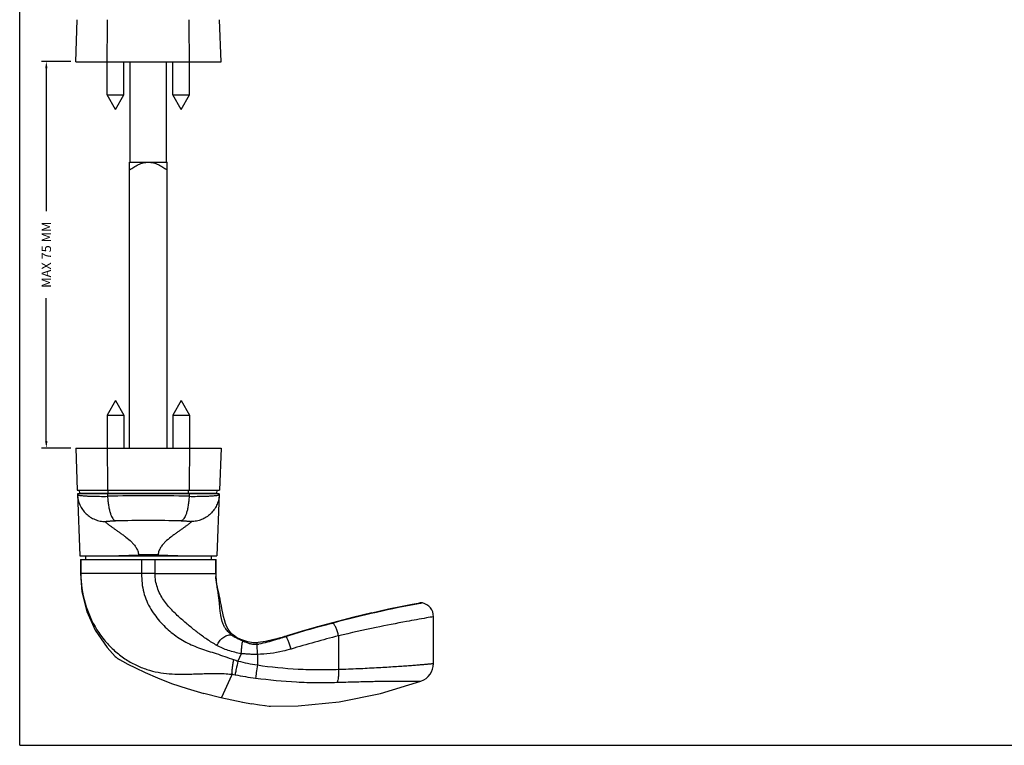
# Model space of a CAD drawing. Units: millimetres. Extents: x 0 to 420, y 0 to 297.
# Drawn here: x 0 to 210, y 0 to 155 of the extents above; entities that cross this region are included whole.
import ezdxf

# ---------------------------------------------------------------- set-up
doc = ezdxf.new("R2010")
doc.units = ezdxf.units.MM
doc.header["$LTSCALE"] = 23.1
doc.header["$PDMODE"] = 3
doc.header["$PDSIZE"] = 0.3125
doc.layers.get('0').update_dxf_attribs({"linetype": 'CONTINUOUS'})
doc.layers.get('Defpoints').update_dxf_attribs({"linetype": 'CONTINUOUS'})
doc.dimstyles.get("Standard").update_dxf_attribs({"dimtxt": 2, "dimasz": 1.5, "dimexe": 1, "dimexo": 1, "dimtad": 1, "dimdsep": 46, "dimtxsty": 'Standard', "dimblk": '_FILLED', "dimblk1": '_FILLED', "dimblk2": '_FILLED', "dimcen": 0.09, "dimadec": 0, "dimazin": 0, "dimtol": 1, "dimtp": 0.01, "dimtm": 0.01, "dimtfac": 1, "dimtofl": 0, "dimtmove": 0, "dimatfit": 3, "dimldrblk": '_FILLED', "dimfxl": 1, "dimtolj": 1, "dimarcsym": 0})

# ---------------------------------------------------------------- blocks, each defined once
blk = doc.blocks.new('_FILLED')
at = {"color": 0, "linetype": 'ByBlock'}
blk.add_solid([(0, 0), (-1, 0.17), (-1, -0.17)], dxfattribs=at)
blk = doc.blocks.new('*D6')
at = {"color": 0, "lineweight": -2, "transparency": 16777216}
for p, q in [((10.94, 145.93), (4.68, 145.93)), ((5.68, 144.43), (5.68, 113.97)), ((5.68, 64.93), (5.68, 95.39)), ((10.94, 63.43), (4.68, 63.43))]:
    blk.add_line(p, q, dxfattribs=at)
at = {"layer": 'Defpoints', "color": 0, "transparency": 16777216}
for p in [(11.94, 145.93), (5.68, 63.43), (11.94, 63.43)]:
    blk.add_point(p, dxfattribs=at)
at = {"color": 0, "lineweight": -2, "transparency": 16777216, "xscale": 1.5, "yscale": 1.5, "zscale": 1.5}
for p, rotation in [((5.68, 145.93), 90), ((5.68, 63.43), 270)]:
    blk.add_blockref('_FILLED', p, dxfattribs=dict(at, rotation=rotation))
at = {"color": 0, "transparency": 16777216, "insert": (5.68, 104.68), "char_height": 2, "attachment_point": 5, "rotation": 90}
blk.add_mtext('\\A1;MAX 75 MM', dxfattribs=at)

msp = doc.modelspace()

# ---------------------------------------------------------------- linework, layer by layer
for p, q in [((0, 0), (0, 297)), ((11.93871, 145.82795), (12.28755, 154.82795)), ((42.93871, 145.82795), (42.58988, 154.82795)), ((11.93871, 145.82795), (42.93871, 145.82795)), ((18.63871, 138.8142), (18.63871, 145.82795)), ((22.23871, 138.8142), (22.23871, 145.82795)), ((23.58871, 124.42795), (23.58871, 145.82795)), ((31.28871, 124.42795), (31.28871, 145.82795)), ((32.63871, 138.8142), (32.63871, 145.82795)), ((36.23871, 138.8142), (36.23871, 145.82795)), ((20.43871, 135.69651), (18.63871, 138.8142)), ((18.63871, 138.8142), (22.23871, 138.8142)), ((20.43871, 135.69651), (22.23871, 138.8142)), ((34.43871, 135.69651), (32.63871, 138.8142)), ((32.63871, 138.8142), (36.23871, 138.8142)), ((34.43871, 135.69651), (36.23871, 138.8142)), ((23.43871, 63.42795), (23.43871, 124.42795)), ((23.43871, 124.42795), (31.43871, 124.42795)), ((31.43871, 63.42795), (31.43871, 124.42795)), ((20.43871, 73.5594), (18.63871, 70.44171)), ((20.43871, 73.5594), (22.23871, 70.44171)), ((34.43871, 73.5594), (32.63871, 70.44171)), ((34.43871, 73.5594), (36.23871, 70.44171)), ((18.63871, 70.44171), (22.23871, 70.44171)), ((18.63871, 70.44171), (18.63871, 63.42795)), ((22.23871, 70.44171), (22.23871, 63.42795)), ((32.63871, 70.44171), (36.23871, 70.44171)), ((32.63871, 70.44171), (32.63871, 63.42795)), ((36.23871, 70.44171), (36.23871, 63.42795)), ((11.93871, 63.42795), (42.93871, 63.42795)), ((11.93871, 63.42795), (12.28755, 54.42795)), ((42.93871, 63.42795), (42.58988, 54.42795)), ((12.28755, 54.42795), (42.58988, 54.42795)), ((42.55887, 53.62795), (12.31856, 53.62795)), ((12.31856, 53.62795), (12.83019, 40.42795)), ((12.81468, 53.72795), (12.75529, 54.42795)), ((42.06275, 53.72795), (12.81468, 53.72795)), ((42.55887, 53.62795), (42.04724, 40.42795)), ((42.06275, 53.72795), (42.12214, 54.42795)), ((12.83018, 40.42795), (42.04724, 40.42795)), ((14.03871, 40.42795), (14.03871, 39.62795)), ((40.83871, 40.42795), (40.83871, 39.62795)), ((12.93871, 39.62795), (41.93871, 39.62795)), ((12.93871, 39.62795), (12.93871, 36.62795)), ((41.93871, 36.62795), (41.93871, 39.62795)), ((41.93871, 36.62795), (41.8217, 36.62795)), ((42.00748, 34.65881), (41.93871, 36.62795)), ((81.55886, 29.62543), (78.6639, 29.02284)), ((83.68727, 30.04525), (81.55886, 29.62543)), ((84.98884, 30.29234), (83.68627, 30.04506)), ((85.42659, 30.3738), (84.98779, 30.29215)), ((75.10978, 28.23283), (70.97898, 27.24428)), ((78.67018, 29.02419), (75.09834, 28.2302)), ((88.2598, 17.45916), (88.2598, 27.43536)), ((44.18506, 25.27638), (44.18535, 25.27566)), ((63.48631, 25.26693), (63.47371, 25.2635)), ((66.73231, 26.14793), (66.4144, 26.06317)), ((70.99613, 27.24854), (66.73231, 26.14793)), ((45.60511, 23.47623), (45.60591, 23.47551)), ((56.51325, 23.20949), (55.9577, 23.03628)), ((56.5049, 23.20688), (56.48994, 23.20211)), ((56.87175, 23.32395), (56.51325, 23.20949)), ((57.21475, 23.43155), (56.85272, 23.31786)), ((57.27463, 23.44997), (57.19168, 23.42442)), ((60.26386, 24.34626), (57.27463, 23.44997)), ((47.7936, 22.34211), (47.79405, 22.34198)), ((50.56633, 21.87434), (50.56626, 21.87434)), ((50.85963, 21.9064), (50.56633, 21.87433)), ((54.21586, 22.54571), (52.44181, 22.16094)), ((54.22884, 22.5493), (54.21586, 22.54571)), ((55.9577, 23.03628), (55.64858, 22.94169)), ((21.069, 18.4188), (21.28397, 18.29943)), ((21.28397, 18.29943), (21.93675, 17.94152)), ((39.29295, 11.09159), (42.87237, 10.21171)), ((42.87254, 10.21167), (45.25755, 9.68245)), ((45.22696, 9.68887), (47.56426, 9.2268)), ((47.52801, 9.23352), (49.53873, 8.88279)), ((49.50025, 8.88908), (51.15632, 8.6337)), ((51.12069, 8.63886), (52.32864, 8.47207)), ((52.30168, 8.4756), (53.1853, 8.3642)), ((53.1853, 8.3642), (53.48899, 8.34272)), ((0, 0), (420, 0))]:
    msp.add_line(p, q)
at = {"color": 9}
for p, q in [((18.73879, 53.62795), (18.74224, 53.12685)), ((18.88031, 53.72795), (18.86341, 54.42795)), ((35.99712, 53.72795), (36.01402, 54.42795)), ((36.13864, 53.62795), (36.13518, 53.12685)), ((18.31879, 47.74635), (18.32206, 47.66216)), ((36.55863, 47.74635), (36.55537, 47.66216)), ((19.06956, 40.42795), (25.35962, 40.67175)), ((29.51781, 40.67175), (25.35962, 40.67175)), ((29.51781, 40.67175), (35.80787, 40.42795)), ((13.05574, 39.62795), (13.05574, 36.62795)), ((41.82166, 36.62795), (41.82166, 39.62795)), ((28.87241, 36.628), (12.93871, 36.62795)), ((85.49565, 30.29153), (85.46026, 30.28499)), ((85.90102, 30.36603), (85.49565, 30.29153)), ((66.53801, 25.99489), (66.4142, 26.06312)), ((66.53801, 25.99489), (66.43963, 25.96897)), ((66.86235, 26.0811), (66.73231, 26.14793)), ((56.85916, 23.23065), (56.48446, 23.10713)), ((56.85916, 23.23065), (56.78433, 23.29595)), ((57.33809, 23.38222), (57.27449, 23.44992)), ((68.01535, 23.35032), (68.01518, 16.21278)), ((50.6884, 19.40335), (50.64731, 21.52825)), ((55.76152, 22.86534), (55.68204, 22.83838)), ((47.25995, 19.54668), (46.55468, 17.97782)), ((50.68837, 19.40335), (50.68837, 17.14951)), ((45.17872, 14.92329), (43.07026, 10.22692)), ((45.2807, 15.14958), (45.17872, 14.92329))]:
    msp.add_line(p, q, dxfattribs=at)
for points in [[(12.93871, 36.62795), (13.25358, 32.74696), (14.31658, 28.57547), (16.12356, 24.578), (18.66594, 20.85105), (20.39755, 18.92806)], [(42.52428, 32.19649), (42.28945, 33.24555), (42.17038, 33.79633), (42.05493, 34.37751), (41.94955, 35.0022), (41.86528, 35.6811), (41.83675, 36.02697)], [(43.20324, 28.8558), (42.96632, 30.07711), (42.8564, 30.63222), (42.74807, 31.16124), (42.63763, 31.68062), (42.52428, 32.19649)], [(44.18506, 25.27638), (43.92006, 25.99319), (43.67898, 26.77997), (43.49041, 27.51273), (43.33629, 28.20151), (43.20324, 28.8558)], [(45.60591, 23.47551), (44.977, 24.10166), (44.42978, 24.80945), (44.18534, 25.27565)], [(66.4142, 26.06312), (63.49771, 25.27018), (60.2398, 24.33921)], [(47.7936, 22.34211), (47.13082, 22.55673), (46.25773, 22.9776), (45.60511, 23.47623)], [(50.56626, 21.87434), (49.80806, 21.8765), (48.67294, 22.08842), (47.79405, 22.34197)], [(55.6486, 22.94169), (54.23988, 22.5517), (52.45521, 22.1631), (50.85963, 21.9064)], [(21.93675, 17.94152), (23.05155, 17.34652), (24.66539, 16.52253), (26.79317, 15.50555), (29.39283, 14.3722), (32.38138, 13.21687), (35.69718, 12.11038), (39.30179, 11.08909)], [(53.48899, 8.34272), (59.3941, 8.43091), (68.11675, 9.30378), (76.93082, 11.07589), (85.58629, 13.68551)]]:
    msp.add_lwpolyline(points)
for centre, radius, start, end in [((14.33406, 53.72795), 0.5, 180, 191.7590669), ((14.33845, 53.72841), 0.50125, 180.0528421, 191.7883718), ((40.53898, 53.72841), 0.50125, 348.2116292, 359.947158), ((40.54337, 53.72795), 0.5, 348.2409324, 0), ((46.97885, 36.57047), 5.15747, 179.361374, 184.6687054), ((85.64453, 29.19376), 1.2, 77.6584123, 100.4642154), ((85.2598, 27.43536), 3, 0, 77.6584124), ((22.52836, 21.0399), 2.99999, 224.7437692, 240.8920314), ((84.2598, 17.45916), 4, 289.367301, 0.000001)]:
    msp.add_arc(centre, radius, start, end)
for centre, radius, start, end in [((14.34178, 53.72841), 0.50125, 180.0528417, 191.788353), ((15.64594, 53.72821), 0.59344, 180.02537, 189.9171663), ((27.43872, -251.10876), 304.35988, 88.3626667, 91.6373348), ((20.88423, 53.72779), 1.71338, 179.9945856, 183.4055349), ((27.5553, 53.72774), 3.81994, 179.9968913, 181.526101), ((27.3222, 53.72774), 3.81992, 358.4739042, 0.0031218), ((33.9932, 53.72779), 1.71337, 356.5944728, 0.0054258), ((39.23148, 53.72821), 0.59343, 350.0828454, 359.9747161), ((40.53564, 53.72841), 0.50125, 348.2117278, 359.9471601), ((36.60437, 53.73637), 5.95423, 356.9758229, 357.7801838), ((27.43871, -405.32314), 453.27549, 89.1162678, 90.8837322), ((28.98132, 40.76741), 3.62296, 181.5130079, 185.3763332), ((25.89611, 40.76741), 3.62296, 354.6236668, 358.4869921), ((54.11243, 36.83858), 12.30851, 183.2227415, 183.8007751), ((129.25982, -206.72343), 241.02156, 100.4702321, 105.00406), ((129.76201, -214.13791), 248.31641, 104.7739912, 106.9573551), ((48.22087, 95.56734), 71.94333, 284.7501862, 285.0174588), ((49.16223, 28.40206), 6.26699, 229.9754005, 233.413522), ((49.16385, 28.40418), 6.26966, 233.4131635, 236.5431008), ((64.26147, 0.67328), 23.74088, 106.9551391, 108.1675086), ((134.04064, -234.21117), 265.88957, 104.3780303, 106.6443142), ((100.90877, 144.55266), 133.41063, 246.4309214, 246.6049303), ((50.09434, 25.89188), 4.39852, 277.2221411, 281.8165083), ((42.97742, -1.42209), 16.73093, 82.2549643, 82.5869899), ((42.99735, -1.27505), 16.58255, 82.0855076, 82.2547259), ((59.77925, 87.35263), 73.62148, 259.1780695, 262.6116737)]:
    msp.add_arc(centre, radius, start, end, dxfattribs=at)
for points in [[(18.66272, 145.82795), (18.68839, 148.82793), (18.71196, 151.82793), (18.73319, 154.82795)], [(36.21471, 145.82795), (36.18904, 148.82793), (36.16547, 151.82793), (36.14424, 154.82795)], [(18.66272, 63.42795), (18.68839, 60.42797), (18.71196, 57.42797), (18.73319, 54.42795)], [(36.21471, 63.42795), (36.18904, 60.42797), (36.16547, 57.42797), (36.14424, 54.42795)], [(45.60856, 18.29474), (45.92302, 18.18644), (46.23734, 18.07741), (46.55468, 17.97782)], [(46.55468, 17.97782), (47.91904, 17.64112), (49.30026, 17.36856), (50.68837, 17.14951)], [(45.2807, 15.14958), (45.50663, 15.11814), (45.73219, 15.08314), (45.95628, 15.04048)]]:
    msp.add_open_spline(points, degree=3, dxfattribs=at)
for points, knots in [([(23.43871, 122.7711), (23.73787, 122.98263), (24.34739, 123.39038), (25.3093, 123.92469), (26.16905, 124.25619), (26.88857, 124.40244), (27.25549, 124.42795), (27.43871, 124.42795)], [0, 0, 0, 0, 0.250050866, 0.500056295, 0.749904252, 0.874956193, 1, 1, 1, 1]), ([(27.43871, 124.42795), (27.62193, 124.42795), (27.98886, 124.40244), (28.70838, 124.25618), (29.56813, 123.92469), (30.53004, 123.39038), (31.13956, 122.98263), (31.43871, 122.7711)], [0, 0, 0, 0, 0.125044399, 0.250096861, 0.499944528, 0.749949329, 1, 1, 1, 1]), ([(41.82338, 36.14663), (41.82533, 36.14926), (41.82966, 36.1548), (41.83651, 36.15243), (41.83849, 36.15068)], [0, 0, 0, 0, 0.553236496, 1, 1, 1, 1]), ([(41.82338, 36.14663), (41.82405, 36.14753), (41.8272, 36.13941), (41.82748, 36.12913), (41.8318, 36.09901), (41.83394, 36.06501), (41.8359, 36.0397), (41.83676, 36.02699)], [0, 0, 0, 0, 0.02780496, 0.116061208, 0.379566201, 0.683793391, 1, 1, 1, 1])]:
    msp.add_open_spline(points, degree=3, knots=knots)
for points, knots in [([(12.3233, 53.50574), (12.32339, 53.50344), (12.32473, 53.49352), (12.33001, 53.48448), (12.33486, 53.47857)], [0, 0, 0, 0, 0.231697295, 1, 1, 1, 1]), ([(12.3233, 53.50574), (12.33809, 53.12411), (12.44128, 52.36163), (12.81095, 51.26989), (13.38203, 50.268), (14.13363, 49.39312), (15.03821, 48.67711), (16.06285, 48.14617), (17.16952, 47.8197), (17.93636, 47.74631), (18.31879, 47.74635)], [0, 0, 0, 0, 0.124917891, 0.249848003, 0.374800783, 0.499783388, 0.624798648, 0.749844663, 0.874915076, 1, 1, 1, 1]), ([(12.33486, 53.47857), (12.34181, 53.4701), (12.36214, 53.45383), (12.42194, 53.42278), (12.5326, 53.38837), (12.70521, 53.35114), (12.93068, 53.31585), (13.20744, 53.28274), (13.67407, 53.23921), (14.04894, 53.21555), (14.31456, 53.20151)], [0, 0, 0, 0, 0.016329904, 0.038168593, 0.100283955, 0.188052275, 0.301492739, 0.440224112, 0.603508157, 1, 1, 1, 1]), ([(14.31456, 53.20151), (14.40231, 53.19687), (14.78025, 53.17832), (15.15844, 53.16486), (15.44886, 53.15649)], [0, 0, 0, 0, 0.232201395, 1, 1, 1, 1]), ([(15.44886, 53.15649), (15.96585, 53.14159), (17.06366, 53.12311), (18.16158, 53.12298), (18.74224, 53.12685)], [0, 0, 0, 0, 0.471093931, 1, 1, 1, 1]), ([(18.74224, 53.12685), (18.75976, 52.7865), (18.81055, 52.12261), (18.93578, 51.16504), (19.10506, 50.28904), (19.31285, 49.52022), (19.55276, 48.88102), (19.78607, 48.44478), (19.98959, 48.18317), (20.13704, 48.04169), (20.28837, 47.94374), (20.39569, 47.90746), (20.44765, 47.89843)], [0, 0, 0, 0, 0.179073823, 0.349684256, 0.507177327, 0.647565891, 0.767625313, 0.865408789, 0.905962768, 0.941345124, 0.972287936, 1, 1, 1, 1]), ([(36.13518, 53.12685), (36.11766, 52.78651), (36.06688, 52.12261), (35.94164, 51.16504), (35.77237, 50.28904), (35.56458, 49.52022), (35.32467, 48.88102), (35.09136, 48.44478), (34.88784, 48.18317), (34.74039, 48.04169), (34.58906, 47.94374), (34.48173, 47.90746), (34.42977, 47.89843)], [0, 0, 0, 0, 0.179073822, 0.349684254, 0.507177325, 0.64756589, 0.767625311, 0.86540879, 0.905962771, 0.941345115, 0.972287905, 1, 1, 1, 1]), ([(36.13518, 53.12685), (36.71584, 53.12298), (37.81376, 53.12311), (38.91157, 53.14159), (39.42856, 53.15649)], [0, 0, 0, 0, 0.52890586, 1, 1, 1, 1]), ([(42.55031, 53.42224), (42.53034, 53.04427), (42.41825, 52.29019), (42.03967, 51.21268), (41.46434, 50.22548), (40.71285, 49.36453), (39.81227, 48.66059), (38.79477, 48.13896), (37.69742, 47.81836), (36.93759, 47.74631), (36.55863, 47.74635)], [0, 0, 0, 0, 0.124931145, 0.249856561, 0.374809134, 0.499790564, 0.624804695, 0.74984872, 0.874917811, 1, 1, 1, 1]), ([(39.42856, 53.15649), (39.52999, 53.15941), (39.90937, 53.17128), (40.28865, 53.18699), (40.56635, 53.20169)], [0, 0, 0, 0, 0.267344829, 1, 1, 1, 1]), ([(40.56635, 53.20169), (40.83151, 53.21573), (41.20571, 53.23939), (41.67151, 53.28291), (41.94777, 53.31599), (42.17284, 53.35126), (42.34515, 53.38846), (42.45562, 53.42284), (42.51532, 53.45386), (42.53562, 53.47011), (42.54257, 53.47857)], [0, 0, 0, 0, 0.3964793, 0.559755441, 0.698480504, 0.811918269, 0.899689199, 0.96181386, 0.983660288, 1, 1, 1, 1]), ([(42.54257, 53.47857), (42.54432, 53.48071), (42.5502, 53.48869), (42.55385, 53.49858), (42.55413, 53.50574)], [0, 0, 0, 0, 0.27840166, 1, 1, 1, 1]), ([(18.31879, 47.74635), (18.31859, 47.7515), (18.33211, 47.76386), (18.3605, 47.77349), (18.40776, 47.78606), (18.50566, 47.80318), (18.67278, 47.823), (18.92267, 47.84341), (19.23435, 47.86188), (19.60004, 47.87765), (20.01053, 47.89024), (20.29814, 47.89608), (20.44765, 47.89843)], [0, 0, 0, 0, 0.007207469, 0.021401579, 0.043805237, 0.074590489, 0.160891096, 0.278735525, 0.425490873, 0.597578744, 0.79080856, 1, 1, 1, 1]), ([(18.32206, 47.66216), (18.32242, 47.65723), (18.32931, 47.64515), (18.34486, 47.62605), (18.36951, 47.60082), (18.41807, 47.55545), (18.49877, 47.48609), (18.61729, 47.38882), (18.76203, 47.27331), (18.9302, 47.14162), (19.11937, 46.99588), (19.40642, 46.77789), (19.80218, 46.48337), (20.31481, 46.11118), (20.86668, 45.71665), (21.44659, 45.30437), (22.04352, 44.87403), (22.8547, 44.26722), (23.65285, 43.61125), (24.36895, 42.84834), (24.844, 42.20331), (25.20631, 41.47563), (25.33076, 40.94215), (25.35962, 40.67175)], [0, 0, 0, 0, 0.001459024, 0.003903886, 0.007364157, 0.011816393, 0.023544695, 0.038752821, 0.05708593, 0.078209677, 0.101809798, 0.127580461, 0.184615984, 0.247440418, 0.314594156, 0.384884581, 0.457497574, 0.531809398, 0.684026066, 0.761615718, 0.840181578, 0.91972322, 1, 1, 1, 1]), ([(36.55537, 47.66216), (36.55501, 47.65723), (36.54812, 47.64514), (36.53257, 47.62605), (36.50793, 47.60082), (36.45938, 47.55544), (36.37868, 47.48609), (36.26016, 47.38882), (36.11542, 47.2733), (35.94725, 47.14161), (35.75808, 46.99588), (35.47103, 46.77789), (35.07526, 46.48337), (34.5626, 46.1112), (34.01073, 45.71667), (33.43084, 45.30437), (32.83393, 44.87401), (32.02276, 44.2672), (31.22458, 43.61123), (30.50853, 42.84832), (30.03319, 42.2034), (29.6717, 41.47552), (29.54578, 40.94224), (29.51781, 40.67175)], [0, 0, 0, 0, 0.001459461, 0.003904133, 0.007363875, 0.011815522, 0.023543198, 0.03875126, 0.057084374, 0.078208042, 0.101808216, 0.127579196, 0.184615832, 0.247441327, 0.314595436, 0.384885226, 0.457497552, 0.531809401, 0.684026224, 0.761616442, 0.840183916, 0.919722102, 1, 1, 1, 1]), ([(34.42977, 47.89843), (34.57929, 47.89608), (34.86689, 47.89024), (35.27739, 47.87765), (35.64308, 47.86188), (35.95476, 47.84341), (36.20465, 47.823), (36.37177, 47.80318), (36.46967, 47.78606), (36.51693, 47.77349), (36.54532, 47.76386), (36.55883, 47.7515), (36.55863, 47.74635)], [0, 0, 0, 0, 0.209191438, 0.402421252, 0.574509126, 0.721264477, 0.839108908, 0.925409518, 0.95619477, 0.978598425, 0.992792533, 1, 1, 1, 1]), ([(26.00502, 39.62795), (26.00503, 39.12795), (26.0038, 38.12795), (26.00657, 37.12795), (26.00502, 36.62796)], [0, 0, 0, 0, 0.499999939, 1, 1, 1, 1]), ([(28.87241, 36.628), (28.87015, 36.87799), (28.87272, 37.378), (28.87353, 38.12798), (28.87191, 38.87796), (28.87237, 39.37796), (28.87241, 39.62795)], [0, 0, 0, 0, 0.249998954, 0.500000547, 0.749999917, 1, 1, 1, 1]), ([(13.05573, 36.62795), (13.05573, 34.50188), (13.64957, 30.29057), (15.78705, 25.49068), (18.16216, 22.23275), (20.17631, 20.15485), (22.37709, 18.4446), (24.69864, 17.11334), (27.08167, 16.15458), (29.48331, 15.54268), (31.88593, 15.23024), (34.30464, 15.14646), (36.34788, 15.19398), (38.03118, 15.2528), (39.34949, 15.29622), (40.71441, 15.33205), (42.64921, 15.35309), (44.1348, 15.29928), (45.13605, 15.169)], [0, 0, 0, 0, 0.14315077, 0.282052842, 0.349039671, 0.413846005, 0.476240799, 0.536093737, 0.593450958, 0.64865711, 0.702508986, 0.756262879, 0.811452477, 0.8400948, 0.869671827, 0.900265949, 0.932015902, 1, 1, 1, 1]), ([(26.00502, 36.62796), (26.00502, 35.9524), (26.0435, 34.60653), (26.38512, 32.62848), (27.03493, 30.7702), (27.92244, 29.07338), (28.96899, 27.54081), (30.48133, 25.72707), (32.1727, 24.15087), (34.01063, 22.83957), (35.45157, 21.99289), (36.96912, 21.26862), (38.56481, 20.65666), (40.23138, 20.11054), (41.9656, 19.56232), (43.76314, 18.94921), (44.98215, 18.51103), (45.60856, 18.29474)], [0, 0, 0, 0, 0.069551571, 0.138341674, 0.205758762, 0.271366628, 0.334936549, 0.396456233, 0.514264289, 0.571603767, 0.628666604, 0.686097648, 0.744520803, 0.804484136, 0.866638075, 0.931773072, 1, 1, 1, 1]), ([(28.87241, 36.62795), (29.67072, 36.63368), (31.24017, 36.64333), (33.52689, 36.65265), (35.65431, 36.65714), (37.54941, 36.65827), (39.14749, 36.65702), (40.26753, 36.65467), (40.97498, 36.65051), (41.35277, 36.64628), (41.62344, 36.63932), (41.76795, 36.63329), (41.8217, 36.62795)], [0, 0, 0, 0, 0.18494428, 0.363592559, 0.529752911, 0.677792021, 0.802620362, 0.899971941, 0.937260729, 0.966519205, 0.987488069, 1, 1, 1, 1]), ([(42.06121, 21.30311), (41.33429, 21.71551), (39.95781, 22.58296), (38.01073, 24.00283), (36.14796, 25.49629), (34.26867, 27.09216), (32.36827, 28.87845), (30.89259, 30.62772), (29.91024, 32.26558), (29.3256, 33.63509), (28.95533, 35.10402), (28.87241, 36.11914), (28.87241, 36.628)], [0, 0, 0, 0, 0.119259749, 0.231855125, 0.343721012, 0.45988668, 0.583590258, 0.715690681, 0.784742749, 0.85544397, 0.92738692, 1, 1, 1, 1]), ([(43.39493, 25.85658), (43.13151, 26.6425), (42.86964, 27.8272), (42.68456, 29.38447), (42.58433, 30.48298), (42.47459, 31.58847), (42.31372, 32.77826), (42.11454, 33.88586), (41.93094, 34.98735), (41.85588, 35.64786), (41.83099, 36.02268)], [0, 0, 0, 0, 0.241468036, 0.351069622, 0.4569519, 0.562770863, 0.674687432, 0.806591086, 0.890568115, 1, 1, 1, 1]), ([(88.2598, 27.43536), (87.76581, 27.35183), (85.84888, 27.02842), (81.75703, 26.29212), (75.49346, 25.05424), (70.66982, 23.97903), (68.01535, 23.35032)], [0, 0, 0, 0, 0.072765084, 0.282342498, 0.603806998, 1, 1, 1, 1]), ([(43.82168, 25.01526), (43.77459, 25.08536), (43.60627, 25.35145), (43.46817, 25.63801), (43.39493, 25.85658)], [0, 0, 0, 0, 0.268109317, 1, 1, 1, 1]), ([(68.01536, 23.35033), (67.94102, 23.64465), (67.77838, 24.20803), (67.49466, 24.98029), (67.23398, 25.53786), (67.01985, 25.88666), (66.91476, 26.02422), (66.86235, 26.0811)], [0, 0, 0, 0, 0.305183375, 0.588874077, 0.82662648, 0.922245324, 1, 1, 1, 1]), ([(42.06121, 21.30311), (42.20681, 21.63183), (42.56804, 22.24517), (43.30488, 22.98269), (44.17746, 23.46763), (44.8186, 23.59441), (45.13182, 23.603)], [0, 0, 0, 0, 0.267495472, 0.523559343, 0.766873247, 1, 1, 1, 1]), ([(45.13182, 23.603), (44.87152, 23.82562), (44.39998, 24.26547), (43.98955, 24.76534), (43.82168, 25.01526)], [0, 0, 0, 0, 0.532202755, 1, 1, 1, 1]), ([(45.13182, 23.603), (45.21969, 23.6132), (45.39118, 23.60837), (45.54671, 23.52898), (45.60509, 23.4762)], [0, 0, 0, 0, 0.5291942, 1, 1, 1, 1]), ([(47.56394, 22.27131), (47.24764, 22.40533), (46.60471, 22.6536), (45.99554, 22.98295), (45.70733, 23.1734)], [0, 0, 0, 0, 0.498601508, 1, 1, 1, 1]), ([(56.48446, 23.10713), (56.4238, 23.08709), (56.18257, 23.00723), (55.94158, 22.92666), (55.76152, 22.86534)], [0, 0, 0, 0, 0.251428005, 1, 1, 1, 1]), ([(57.88203, 20.53798), (57.79297, 20.82651), (57.61456, 21.37725), (57.34449, 22.1364), (57.09916, 22.74815), (56.93819, 23.09628), (56.85916, 23.23065)], [0, 0, 0, 0, 0.314110136, 0.602163059, 0.837839968, 1, 1, 1, 1]), ([(47.25995, 19.54668), (46.32075, 19.72805), (44.52781, 20.14366), (42.82557, 20.86915), (42.06121, 21.30311)], [0, 0, 0, 0, 0.521136189, 1, 1, 1, 1]), ([(47.25995, 19.54668), (47.27464, 19.82776), (47.30979, 20.36741), (47.37941, 21.12182), (47.45991, 21.7499), (47.52539, 22.11878), (47.56394, 22.27131)], [0, 0, 0, 0, 0.307704173, 0.591133165, 0.828011409, 1, 1, 1, 1]), ([(47.56391, 22.27132), (47.60035, 22.29996), (47.67121, 22.34539), (47.75906, 22.35254), (47.7936, 22.34213)], [0, 0, 0, 0, 0.562347725, 1, 1, 1, 1]), ([(50.64731, 21.52825), (50.4062, 21.49777), (49.91871, 21.48548), (49.21141, 21.61676), (48.55489, 21.84386), (48.1384, 22.02221), (47.93556, 22.10988)], [0, 0, 0, 0, 0.259538221, 0.516206647, 0.76400919, 1, 1, 1, 1]), ([(50.64734, 21.52826), (50.64023, 21.57752), (50.62674, 21.66387), (50.60658, 21.7715), (50.58898, 21.83769), (50.57715, 21.86644), (50.56942, 21.87461), (50.56633, 21.87434)], [0, 0, 0, 0, 0.415809592, 0.727800495, 0.921941511, 0.974094565, 1, 1, 1, 1]), ([(55.68204, 22.83838), (55.30076, 22.70959), (53.75889, 22.21921), (52.18477, 21.8344), (50.99506, 21.58657)], [0, 0, 0, 0, 0.248777251, 1, 1, 1, 1]), ([(55.76152, 22.86534), (55.74316, 22.88878), (55.71456, 22.92451), (55.66505, 22.9467), (55.6486, 22.94171)], [0, 0, 0, 0, 0.633923619, 1, 1, 1, 1]), ([(50.68837, 19.40335), (50.40235, 19.39774), (49.83008, 19.39682), (48.97205, 19.42333), (48.11585, 19.48354), (47.54562, 19.53138), (47.25995, 19.54668)], [0, 0, 0, 0, 0.250002503, 0.500003269, 0.749998762, 1, 1, 1, 1]), ([(57.88203, 20.53798), (57.30002, 20.36398), (54.94801, 19.74502), (52.51224, 19.4372), (50.68837, 19.40335)], [0, 0, 0, 0, 0.249816222, 1, 1, 1, 1]), ([(45.60856, 18.29474), (45.53905, 17.98417), (45.4204, 17.3807), (45.29947, 16.52115), (45.24653, 15.78326), (45.25644, 15.33799), (45.28309, 15.14923)], [0, 0, 0, 0, 0.300824877, 0.581088876, 0.8198018, 1, 1, 1, 1]), ([(46.55468, 17.97782), (46.41456, 17.41003), (46.22959, 16.60805), (46.04084, 15.62639), (45.97608, 15.21636), (45.95628, 15.04048)], [0, 0, 0, 0, 0.585031336, 0.822939851, 1, 1, 1, 1]), ([(50.6884, 17.14951), (50.60151, 16.60131), (50.48627, 15.83045), (50.36684, 14.89383), (50.32515, 14.5068), (50.312, 14.3424)], [0, 0, 0, 0, 0.587838663, 0.825334297, 1, 1, 1, 1]), ([(50.68837, 17.14951), (53.57084, 16.71218), (57.9192, 16.27407), (63.70933, 16.11222), (66.58593, 16.15832), (68.01518, 16.21278)], [0, 0, 0, 0, 0.503425624, 0.753025688, 1, 1, 1, 1]), ([(68.01518, 16.21278), (69.40904, 16.26154), (72.10069, 16.36847), (75.3925, 16.53551), (77.8548, 16.67777), (79.54308, 16.78245), (81.10834, 16.88554), (82.53975, 16.98508), (83.82737, 17.07948), (84.96222, 17.16701), (85.80869, 17.23575), (86.40361, 17.28618), (86.78627, 17.31951), (87.12554, 17.34982), (87.4208, 17.3769), (87.67153, 17.40049), (87.85243, 17.41797), (87.97456, 17.43001), (88.04912, 17.43747), (88.11225, 17.44384), (88.164, 17.4492), (88.2041, 17.45322), (88.23075, 17.4563), (88.2457, 17.45749), (88.25353, 17.45895), (88.25672, 17.45817), (88.2598, 17.45964), (88.2598, 17.45916)], [0, 0, 0, 0, 0.206260882, 0.398366131, 0.487433995, 0.571011818, 0.64851935, 0.719417199, 0.783210502, 0.839452209, 0.887746168, 0.908803664, 0.927750042, 0.944551033, 0.95917616, 0.97159868, 0.98179555, 0.986053165, 0.989747497, 0.992876702, 0.995439192, 0.997433744, 0.9988592, 0.999358262, 0.999714793, 0.999928726, 1, 1, 1, 1]), ([(68.01536, 16.21279), (68.02619, 15.92221), (68.02842, 15.36448), (67.9745, 14.58793), (67.88286, 14.01792), (67.777, 13.65163), (67.7156, 13.50302), (67.68174, 13.43974)], [0, 0, 0, 0, 0.309982481, 0.593918707, 0.829334708, 0.923493247, 1, 1, 1, 1]), ([(50.312, 14.3424), (53.21216, 13.96939), (57.56919, 13.5503), (63.37071, 13.35551), (66.25106, 13.38968), (67.68174, 13.43974)], [0, 0, 0, 0, 0.503855886, 0.753321901, 1, 1, 1, 1]), ([(67.68174, 13.43974), (68.94547, 13.48408), (71.37788, 13.55844), (74.8502, 13.64005), (77.52079, 13.68471), (79.44218, 13.70503), (80.69832, 13.71302), (81.8195, 13.7155), (82.79949, 13.71386), (83.63354, 13.7092), (84.23564, 13.70393), (84.64193, 13.69946), (84.88959, 13.69637), (85.09903, 13.6935), (85.27022, 13.69087), (85.40315, 13.68887), (85.49013, 13.68705), (85.54056, 13.68656), (85.5643, 13.68544), (85.5783, 13.68639), (85.58479, 13.68502), (85.58629, 13.68551)], [0, 0, 0, 0, 0.211833884, 0.40766939, 0.581848986, 0.659276728, 0.729564016, 0.792283929, 0.847100053, 0.893735699, 0.932007646, 0.947970159, 0.96180265, 0.973499543, 0.983058973, 0.990482558, 0.995774903, 0.997624201, 0.998943855, 0.999735273, 1, 1, 1, 1])]:
    msp.add_open_spline(points, degree=3, knots=knots, dxfattribs=at)

# ---------------------------------------------------------------- dimensions: what is measured, and where the dimension line sits
dim = msp.add_linear_dim(base=(5.68117, 63.42795), p1=(11.93871, 145.92795), p2=(11.93871, 63.42795), angle=90, text='MAX 75 MM', dimstyle='Standard', override={"dimtad": 0, "dimtih": 1, "dimtoh": 1, "dimdec": 4, "dimzin": 0, "dimcen": 3.78, "dimtdec": 4, "dimtzin": 0})
dim.commit()
dim.dimension.update_dxf_attribs({"geometry": '*D6', "text_midpoint": (5.68117, 104.67795), "dimtype": 160, "text_rotation": 90})

doc.saveas('drawing.dxf')
